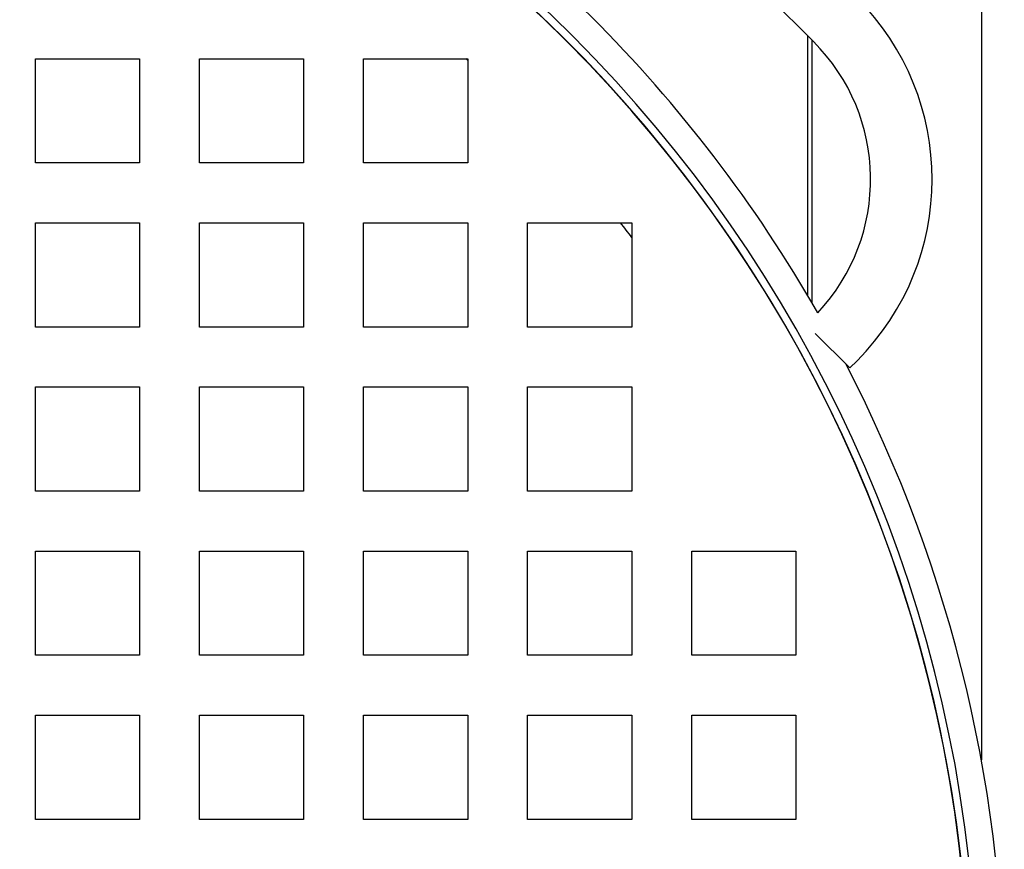
# Model space of a CAD drawing. Extents: x 100 to 8278, y 100 to 5882.
# Drawn here: x 3332 to 3572, y 1657 to 1860 of the extents above; entities that cross this region are included whole.
import ezdxf

# ---------------------------------------------------------------- set-up
doc = ezdxf.new("R2010")
doc.units = 0
doc.layers.get('0').update_dxf_attribs({"color": 1, "linetype": 'CONTINUOUS'})

msp = doc.modelspace()

# ---------------------------------------------------------------- linework, layer by layer
at = {"color": 3, "linetype": 'CONTINUOUS'}
for p, q in [((3566.08644, 2171.776712), (3566.08644, 1679.199901)), ((3525.171288, 1854.308187), (3465.067212, 1914.412264)), ((3523.68644, 1855.793035), (3523.68644, 1792.56165)), ((3523.68644, 1855.793035), (3523.68644, 1792.56165)), ((3524.88644, 1790.520916), (3524.88644, 1854.593035)), ((3335.48644, 1850.127416), (3360.88644, 1850.127416)), ((3335.48644, 1824.727416), (3335.48644, 1850.127416)), ((3360.88644, 1850.127416), (3360.88644, 1824.727416)), ((3375.48644, 1850.127416), (3400.88644, 1850.127416)), ((3375.48644, 1824.727416), (3375.48644, 1850.127416)), ((3400.88644, 1850.127416), (3400.88644, 1824.727416)), ((3415.48644, 1850.127416), (3440.88644, 1850.127416)), ((3415.48644, 1824.727416), (3415.48644, 1850.127416)), ((3440.88644, 1850.127416), (3440.88644, 1824.727416)), ((3360.88644, 1824.727416), (3335.48644, 1824.727416)), ((3400.88644, 1824.727416), (3375.48644, 1824.727416)), ((3440.88644, 1824.727416), (3415.48644, 1824.727416)), ((3335.48644, 1810.127416), (3360.88644, 1810.127416)), ((3335.48644, 1784.727416), (3335.48644, 1810.127416)), ((3360.88644, 1810.127416), (3360.88644, 1784.727416)), ((3375.48644, 1810.127416), (3400.88644, 1810.127416)), ((3375.48644, 1784.727416), (3375.48644, 1810.127416)), ((3400.88644, 1810.127416), (3400.88644, 1784.727416)), ((3415.48644, 1810.127416), (3440.88644, 1810.127416)), ((3415.48644, 1784.727416), (3415.48644, 1810.127416)), ((3440.88644, 1810.127416), (3440.88644, 1784.727416)), ((3455.48644, 1810.127416), (3480.88644, 1810.127416)), ((3455.48644, 1784.727416), (3455.48644, 1810.127416)), ((3480.88644, 1810.127416), (3480.88644, 1784.727416)), ((3360.88644, 1784.727416), (3335.48644, 1784.727416)), ((3400.88644, 1784.727416), (3375.48644, 1784.727416)), ((3440.88644, 1784.727416), (3415.48644, 1784.727416)), ((3480.88644, 1784.727416), (3455.48644, 1784.727416)), ((3525.597906, 1783.170892), (3534.010123, 1774.758674)), ((3534.010123, 1774.758674), (3535.77789, 1776.526441)), ((3335.48644, 1770.127416), (3360.88644, 1770.127416)), ((3335.48644, 1744.727416), (3335.48644, 1770.127416)), ((3360.88644, 1770.127416), (3360.88644, 1744.727416)), ((3375.48644, 1770.127416), (3400.88644, 1770.127416)), ((3375.48644, 1744.727416), (3375.48644, 1770.127416)), ((3400.88644, 1770.127416), (3400.88644, 1744.727416)), ((3415.48644, 1770.127416), (3440.88644, 1770.127416)), ((3415.48644, 1744.727416), (3415.48644, 1770.127416)), ((3440.88644, 1770.127416), (3440.88644, 1744.727416)), ((3455.48644, 1770.127416), (3480.88644, 1770.127416)), ((3455.48644, 1744.727416), (3455.48644, 1770.127416)), ((3480.88644, 1770.127416), (3480.88644, 1744.727416)), ((3360.88644, 1744.727416), (3335.48644, 1744.727416)), ((3400.88644, 1744.727416), (3375.48644, 1744.727416)), ((3440.88644, 1744.727416), (3415.48644, 1744.727416)), ((3480.88644, 1744.727416), (3455.48644, 1744.727416)), ((3335.48644, 1730.127416), (3360.88644, 1730.127416)), ((3335.48644, 1704.727416), (3335.48644, 1730.127416)), ((3360.88644, 1730.127416), (3360.88644, 1704.727416)), ((3375.48644, 1730.127416), (3400.88644, 1730.127416)), ((3375.48644, 1704.727416), (3375.48644, 1730.127416)), ((3400.88644, 1730.127416), (3400.88644, 1704.727416)), ((3415.48644, 1730.127416), (3440.88644, 1730.127416)), ((3415.48644, 1704.727416), (3415.48644, 1730.127416)), ((3440.88644, 1730.127416), (3440.88644, 1704.727416)), ((3455.48644, 1730.127416), (3480.88644, 1730.127416)), ((3455.48644, 1704.727416), (3455.48644, 1730.127416)), ((3480.88644, 1730.127416), (3480.88644, 1704.727416)), ((3495.48644, 1730.127416), (3520.88644, 1730.127416)), ((3495.48644, 1704.727416), (3495.48644, 1730.127416)), ((3520.88644, 1730.127416), (3520.88644, 1704.727416)), ((3360.88644, 1704.727416), (3335.48644, 1704.727416)), ((3400.88644, 1704.727416), (3375.48644, 1704.727416)), ((3440.88644, 1704.727416), (3415.48644, 1704.727416)), ((3480.88644, 1704.727416), (3455.48644, 1704.727416)), ((3520.88644, 1704.727416), (3495.48644, 1704.727416)), ((3335.48644, 1690.127416), (3360.88644, 1690.127416)), ((3335.48644, 1664.727416), (3335.48644, 1690.127416)), ((3360.88644, 1690.127416), (3360.88644, 1664.727416)), ((3375.48644, 1690.127416), (3400.88644, 1690.127416)), ((3375.48644, 1664.727416), (3375.48644, 1690.127416)), ((3400.88644, 1690.127416), (3400.88644, 1664.727416)), ((3415.48644, 1690.127416), (3440.88644, 1690.127416)), ((3415.48644, 1664.727416), (3415.48644, 1690.127416)), ((3440.88644, 1690.127416), (3440.88644, 1664.727416)), ((3455.48644, 1690.127416), (3480.88644, 1690.127416)), ((3455.48644, 1664.727416), (3455.48644, 1690.127416)), ((3480.88644, 1690.127416), (3480.88644, 1664.727416)), ((3495.48644, 1690.127416), (3520.88644, 1690.127416)), ((3495.48644, 1664.727416), (3495.48644, 1690.127416)), ((3520.88644, 1690.127416), (3520.88644, 1664.727416)), ((3360.88644, 1664.727416), (3335.48644, 1664.727416)), ((3400.88644, 1664.727416), (3375.48644, 1664.727416)), ((3440.88644, 1664.727416), (3415.48644, 1664.727416)), ((3480.88644, 1664.727416), (3455.48644, 1664.727416)), ((3520.88644, 1664.727416), (3495.48644, 1664.727416))]:
    msp.add_line(p, q, dxfattribs=at)
for centre, radius, start, end in [((3228.18644, 1617.427416), 335, 275.481387, 264.518613), ((3228.18644, 1617.427416), 336.9375, 275.449772, 81.337921), ((3228.18644, 1617.427416), 335.0625, 275.480362, 81.762518), ((3228.18644, 1617.427416), 343.5, 29.814803, 60.185197), ((3491.583716, 1820.720615), 62.5, 315, 45), ((3491.583716, 1820.720615), 47.5, 316.817469, 45), ((3228.18644, 1612.276712), 318.772702, 48.14509, 48.257553), ((3228.18644, 1612.276712), 318.772702, 37.558831, 38.364631), ((3228.18644, 1617.427416), 343.5, 275.345349, 27.443635)]:
    msp.add_arc(centre, radius, start, end, dxfattribs=at)

doc.saveas('drawing.dxf')
